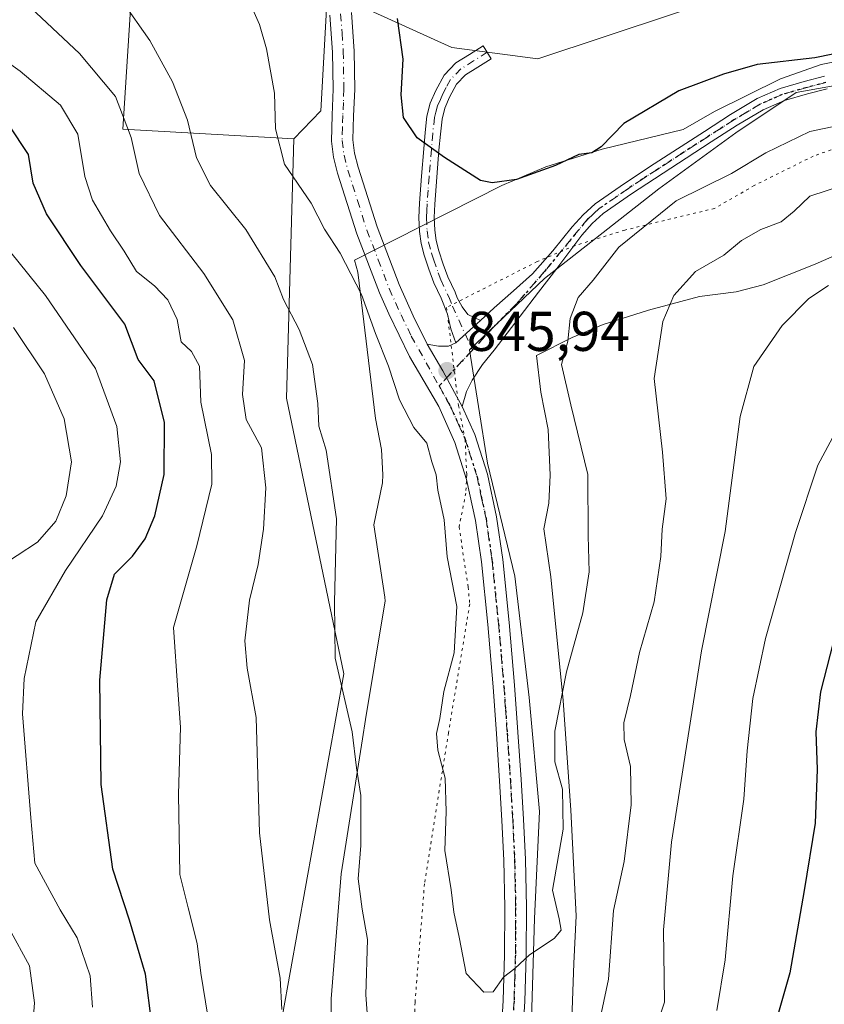
# Model space of a CAD drawing. Units: metres. Extents: x 624003 to 627449, y 4757314 to 4759690.
# Drawn here: x 626139 to 626283, y 4757517 to 4757693 of the extents above; entities that cross this region are included whole.
import ezdxf

# ---------------------------------------------------------------- set-up
doc = ezdxf.new("R2010")
doc.units = ezdxf.units.M
doc.header["$MEASUREMENT"] = 0
doc.linetypes.add('DGN Style 4', pattern=[2.6384748266838614, 1.318413404963828, -0.6592067024819142, 0.001648016756204785, -0.6592067024819142])
doc.linetypes.add('DGN Style 5', pattern=[1.1536117293433497, 0.4944050268614355, -0.6592067024819142])
for name, color, linetype, lineweight in [('Arbolado forestal CxS', 92, 'Continuous', 0), ('Camino Cxs', 7, 'Continuous', 0), ('Camino eje', 30, 'DGN Style 4', 13), ('Curva de nivel maestra', 30, 'Continuous', 30), ('Curva de nivel normal', 30, 'Continuous', 0), ('Entidad de ámbito territorial', 7, 'Continuous', 0), ('Entidad de ámbito territorial CxS', 92, 'Continuous', 0), ('Instalación sanitaria CxS', 9, 'Continuous', 0), ('Pista no pavimentada Cxs', 111, 'Continuous', 0), ('Pista no pavimentada eje', 91, 'DGN Style 4', 0), ('Pista pavimentada Cxs', 135, 'Continuous', 0), ('Pista pavimentada eje', 135, 'DGN Style 4', 0), ('Prado CxS', 92, 'Continuous', 0), ('Punto de cota en terreno', 7, 'Continuous', 0), ('Ruta', 7, 'DGN Style 5', 30), ('Rótulo de punto de cota en terreno', 7, 'Continuous', 0), ('Vía pecuaria CxS', 92, 'Continuous', 13), ('Vía pecuaria eje', 92, 'DGN Style 5', 0)]:
    doc.layers.add(name, color=color, linetype=linetype, lineweight=lineweight)
doc.styles.add('Style-Arial', font='txt')

# ---------------------------------------------------------------- blocks, each defined once
blk = doc.blocks.new('*U7')
at = {"layer": 'Arbolado forestal CxS', "color": 92, "linetype": 'Continuous', "lineweight": 0}
blk.add_polyline3d([(626183.0333000004, 4757499.394300001, 832.5749000000069), (626196.7154999999, 4757575.653899999, 839.6981999999989), (626186.4895000001, 4757624.9243, 836.8659000000043), (626187.7887000004, 4757671.331900001, 845.3178999999947), (626192.5789000001, 4757676.333900001, 846.7124999999943), (626193.7933, 4757697.7689, 847.742499999993), (626216.0362999998, 4757687.657299999, 851.0359999999928), (626231.4042999997, 4757685.6351, 852.8074000000053), (626292.1381000001, 4757705.819900001, 855.6493000000047), (626324.0186999999, 4757688.0603, 851.4615000000049), (626350.7143000001, 4757668.1567, 843.8361000000004), (626374.5834999997, 4757631.964299999, 839.6157999999997), (626408.7380999997, 4757568.101700001, 839.138300000006), (626426.9552999996, 4757529.213500001, 825.1322999999975), (626419.9404999996, 4757506.1535, 818.139599999995)], dxfattribs=at)
blk = doc.blocks.new('5PATER')
at = {"layer": 'Instalación sanitaria CxS', "linetype": 'Continuous', "lineweight": 0}
h = blk.add_hatch(color=51, dxfattribs=at)
edge = h.paths.add_edge_path()
edge.add_ellipse((0, 0), major_axis=(-0.1095731443231308, -0.1110710700762829), ratio=0.9994222409660322, start_angle=0, end_angle=360)

msp = doc.modelspace()

# ---------------------------------------------------------------- linework, layer by layer
at = {"layer": 'Arbolado forestal CxS', "color": 92, "linetype": 'Continuous', "lineweight": 0, "extrusion": (-0.2479721677864972, -0.03247641343060503, 0.9682226430805828), "elevation": -308970.7886157127, "flags": 128}
msp.add_lwpolyline([(-4636094.919538902, 1199570.087339037), (-4636073.823741179, 1199565.968818587), (-4636069.486146359, 1199560.392421867)], dxfattribs=at)
msp.add_lwpolyline([(-4636094.919538902, 1199570.087339037), (-4636073.823741179, 1199565.968818587), (-4636069.486146359, 1199560.392421867)], dxfattribs=at)
at = {"layer": 'Arbolado forestal CxS', "color": 92, "linetype": 'Continuous', "lineweight": 0}
for points in [[(626123.8992999997, 4757788.551100001, 845.0132000000013), (626150.8202999998, 4757787.181500001, 845.6735000000045), (626164.6763000004, 4757778.250299999, 845.0795999999974), (626174.5164999999, 4757745.9253, 845.3383000000031), (626193.7933, 4757697.7689, 847.742499999993), (626192.5789000001, 4757676.333900001, 846.7124999999943), (626187.7887000004, 4757671.331900001, 845.3178999999947), (626157.2105, 4757673.0385, 833.3503999999957), (626159.0040999996, 4757701.038699999, 840.8457000000053), (626150.4175000006, 4757712.8737, 839.7853999999934), (626133.2725000001, 4757711.770099999, 835.9986999999965)], [(626187.7887000004, 4757671.331900001, 845.3178999999947), (626157.2105, 4757673.0385, 833.3503999999957), (626159.0040999996, 4757701.038699999, 840.8457000000053), (626150.4175000006, 4757712.8737, 839.7853999999934), (626133.2725000001, 4757711.770099999, 835.9986999999965), (626136.6029000003, 4757685.753900001, 830.4131000000052), (626108.1656999999, 4757682.471700001, 821.9811999999947), (626087.3421, 4757669.226100001, 814.6300000000047), (626064.7319, 4757658.444700001, 805.9856000000001), (626058.9451000001, 4757669.3387, 807.0130999999965), (626061.7527000001, 4757698.383500001, 817.8557000000002), (626043.0371000003, 4757704.2435, 816.7522000000026), (626041.2248999998, 4757704.810900001, 816.672000000006), (626000.3863000004, 4757685.9099, 810.0016000000034), (626001.5837000003, 4757664.979900001, 806.9805999999954), (626012.1785000004, 4757649.387700001, 800.976800000004), (626024.9537000004, 4757623.691500001, 786.8828000000068), (626019.2440999999, 4757599.396700001, 778.1692000000039), (625992.8465, 4757580.356100001, 770.1950999999973)], [(626187.7887000004, 4757671.331900001, 845.3178999999947), (626157.2105, 4757673.0385, 833.3503999999957), (626159.0040999996, 4757701.038699999, 840.8457000000053), (626150.4175000006, 4757712.8737, 839.7853999999934), (626133.2725000001, 4757711.770099999, 835.9986999999965), (626136.6029000003, 4757685.753900001, 830.4131000000052), (626108.1656999999, 4757682.471700001, 821.9811999999947), (626087.3421, 4757669.226100001, 814.6300000000047), (626064.7319, 4757658.444700001, 805.9856000000001), (626058.9451000001, 4757669.3387, 807.0130999999965), (626061.7527000001, 4757698.383500001, 817.8557000000002), (626043.0371000003, 4757704.2435, 816.7522000000026), (626041.2248999998, 4757704.810900001, 816.672000000006), (626000.3863000004, 4757685.9099, 810.0016000000034), (626001.5837000003, 4757664.979900001, 806.9805999999954), (626012.1785000004, 4757649.387700001, 800.976800000004), (626024.9537000004, 4757623.691500001, 786.8828000000068), (626019.2440999999, 4757599.396700001, 778.1692000000039), (625992.8465, 4757580.356100001, 770.1950999999973)], [(626133.2725000001, 4757711.770099999, 835.9986999999965), (626150.4175000006, 4757712.8737, 839.7853999999934), (626159.0040999996, 4757701.038699999, 840.8457000000053), (626157.2105, 4757673.0385, 833.3503999999957), (626187.7887000004, 4757671.331900001, 845.3178999999947), (626186.4895000001, 4757624.9243, 836.8659000000043), (626196.7154999999, 4757575.653899999, 839.6981999999989), (626183.0333000004, 4757499.394300001, 832.5749000000069), (626186.2955, 4757466.108300001, 829.0341000000044), (626176.2289000005, 4757440.4027, 827.5914000000049), (626168.3822999997, 4757413.514900001, 830.6840999999987), (626157.7257000003, 4757392.9111, 832.2455000000047), (626134.1535, 4757389.815500001, 830.7066999999952)], [(626193.7933, 4757697.7689, 847.742499999993), (626216.0362999998, 4757687.657299999, 851.0359999999928), (626231.4042999997, 4757685.6351, 852.8074000000053), (626292.1381000001, 4757705.819900001, 855.6493000000047), (626324.0186999999, 4757688.0603, 851.4615000000049)], [(626187.7887000004, 4757671.331900001, 845.3178999999947), (626186.4895000001, 4757624.9243, 836.8659000000043), (626196.7154999999, 4757575.653899999, 839.6981999999989), (626183.0333000004, 4757499.394300001, 832.5749000000069), (626186.2955, 4757466.108300001, 829.0341000000044), (626176.2289000005, 4757440.4027, 827.5914000000049), (626168.3822999997, 4757413.514900001, 830.6840999999987), (626157.7257000003, 4757392.9111, 832.2455000000047)]]:
    msp.add_polyline3d(points, dxfattribs=at)
at = {"layer": 'Camino Cxs', "color": 7, "linetype": 'Continuous', "lineweight": 0, "extrusion": (-0.09975590216484871, -0.0908836554188806, 0.9908526233305232), "elevation": -494019.7160907695, "flags": 128}
msp.add_lwpolyline([(-3095177.064992385, 3633607.613623096), (-3095177.064992385, 3633601.626891733)], dxfattribs=at)
at = {"layer": 'Camino Cxs', "color": 7, "linetype": 'Continuous', "lineweight": 0}
msp.add_polyline3d([(626221.1451000003, 4757638.825099999, 848.9121000000014), (626216.7600999996, 4757634.8301, 848.1042000000016), (626215.8300999999, 4757637.340100001, 850.3564000000043), (626215.2301000003, 4757639.950099999, 851.4275000000052), (626214.1201, 4757642.800100001, 852.0506000000023), (626212.8000999996, 4757645.5801, 852.4576999999991), (626211.8901000004, 4757648.020099999, 852.7333000000071), (626211.0701000001, 4757650.5101, 853.8549000000058), (626210.5301000001, 4757652.600099999, 854.9829000000027), (626210.2401000002, 4757654.7301, 855.3877999999969), (626210.1501000002, 4757657.2601, 855.9744999999967), (626210.2401000002, 4757659.790100001, 855.2048000000068), (626210.6101000002, 4757664.6501, 854.5252000000038), (626211.0100999996, 4757669.520099999, 855.4692000000069), (626211.2701000003, 4757672.4301, 855.7727000000014), (626211.5800999999, 4757675.340100001, 854.7553000000044), (626212.1801000005, 4757677.6801, 853.5929999999935), (626213.1801000005, 4757679.950099999, 852.8479999999981), (626214.6700999998, 4757682.710100001, 851.9438999999984), (626216.7701000003, 4757684.880100001, 852.1429000000062), (626219.2001, 4757686.4101, 852.2621000000073), (626221.6300999997, 4757687.950099999, 851.9159000000074), (626223.0900999998, 4757685.640100001, 854.0151000000042), (626220.6601, 4757684.100099999, 854.4045000000042), (626218.5000999998, 4757682.7401, 853.8181999999942), (626216.8901000004, 4757681.0801, 854.5069999999978), (626215.6401000004, 4757678.7401, 855.9443999999932), (626214.7701000003, 4757676.790100001, 856.2468999999984), (626214.2801000001, 4757674.860099999, 856.1478999999963), (626213.9901000002, 4757672.1601, 856.3831000000064), (626213.7301000003, 4757669.280099999, 855.4863000000041), (626213.3300999999, 4757664.440099999, 853.0926000000036), (626212.9700999996, 4757659.640100001, 853.6267999999982), (626212.8800999997, 4757657.2601, 854.9781999999979), (626212.9600999998, 4757654.970100001, 855.3053999999975), (626213.2200999996, 4757653.130100001, 855.6882999999945), (626213.6901000004, 4757651.280099999, 855.4303999999975), (626214.4700999996, 4757648.920100001, 854.7103999999963), (626215.3201000001, 4757646.640100001, 854.1229000000021), (626216.6300999997, 4757643.880100001, 853.251000000004), (626217.0100999996, 4757642.890100001, 852.7682999999961), (626217.8601000002, 4757641.290100001, 851.8874000000069), (626218.8800999997, 4757639.880100001, 850.6959999999963)], close=True, dxfattribs=at)
msp.add_polyline3d([(626216.7600999996, 4757634.8301, 848.1042000000016), (626215.8300999999, 4757637.340100001, 850.3564000000043), (626215.2301000003, 4757639.950099999, 851.4275000000052), (626214.1201, 4757642.800100001, 852.0506000000023), (626212.8000999996, 4757645.5801, 852.4576999999991), (626211.8901000004, 4757648.020099999, 852.7333000000071), (626211.0701000001, 4757650.5101, 853.8549000000058), (626210.5301000001, 4757652.600099999, 854.9829000000027), (626210.2401000002, 4757654.7301, 855.3877999999969), (626210.1501000002, 4757657.2601, 855.9744999999967), (626210.2401000002, 4757659.790100001, 855.2048000000068), (626210.6101000002, 4757664.6501, 854.5252000000038), (626211.0100999996, 4757669.520099999, 855.4692000000069), (626211.2701000003, 4757672.4301, 855.7727000000014), (626211.5800999999, 4757675.340100001, 854.7553000000044), (626212.1801000005, 4757677.6801, 853.5929999999935), (626213.1801000005, 4757679.950099999, 852.8479999999981), (626214.6700999998, 4757682.710100001, 851.9438999999984), (626216.7701000003, 4757684.880100001, 852.1429000000062), (626219.2001, 4757686.4101, 852.2621000000073), (626221.6300999997, 4757687.950099999, 851.9159000000074), (626223.0900999998, 4757685.640100001, 854.0151000000042), (626220.6601, 4757684.100099999, 854.4045000000042), (626218.5000999998, 4757682.7401, 853.8181999999942), (626216.8901000004, 4757681.0801, 854.5069999999978), (626215.6401000004, 4757678.7401, 855.9443999999932), (626214.7701000003, 4757676.790100001, 856.2468999999984), (626214.2801000001, 4757674.860099999, 856.1478999999963), (626213.9901000002, 4757672.1601, 856.3831000000064), (626213.7301000003, 4757669.280099999, 855.4863000000041), (626213.3300999999, 4757664.440099999, 853.0926000000036), (626212.9700999996, 4757659.640100001, 853.6267999999982), (626212.8800999997, 4757657.2601, 854.9781999999979), (626212.9600999998, 4757654.970100001, 855.3053999999975), (626213.2200999996, 4757653.130100001, 855.6882999999945), (626213.6901000004, 4757651.280099999, 855.4303999999975), (626214.4700999996, 4757648.920100001, 854.7103999999963), (626215.3201000001, 4757646.640100001, 854.1229000000021), (626216.6300999997, 4757643.880100001, 853.251000000004), (626217.0100999996, 4757642.890100001, 852.7682999999961), (626217.8601000002, 4757641.290100001, 851.8874000000069), (626218.8800999997, 4757639.880100001, 850.6959999999963), (626221.1451000003, 4757638.825099999, 848.9121000000014)], dxfattribs=at)
at = {"layer": 'Camino eje', "color": 30, "linetype": 'DGN Style 4', "lineweight": 13}
msp.add_polyline3d([(626222.3601000002, 4757686.795100001, 852.7179000000034), (626219.9301000005, 4757685.255100001, 853.2216999999946), (626217.6350999996, 4757683.8101, 852.7841999999946), (626215.7801000001, 4757681.895099999, 853.0240000000049), (626215.0351, 4757680.515100001, 853.8329999999987), (626214.4101, 4757679.345100001, 854.2856999999932), (626213.9751000004, 4757678.370100001, 854.5853999999963), (626213.4751000004, 4757677.235099999, 854.6950000000071), (626213.1750999996, 4757676.065099999, 854.7271999999939), (626212.9301000005, 4757675.100099999, 854.7997000000032), (626212.6300999997, 4757672.295100001, 855.4122999999963), (626212.3701, 4757669.4001, 854.762600000002), (626211.9700999996, 4757664.545100001, 853.1726999999955), (626211.7901, 4757662.145099999, 852.5911000000051), (626211.6051000003, 4757659.715100001, 854.0819000000047), (626211.5601000005, 4757658.5251, 854.7363999999944), (626211.5151000004, 4757657.2601, 855.2851999999986), (626211.6001000004, 4757654.850099999, 855.2051999999967), (626211.8750999998, 4757652.8651, 855.2122999999993), (626212.3800999997, 4757650.895099999, 854.4765000000043), (626212.7901, 4757649.6501, 854.0476000000054), (626213.6051000003, 4757647.3301, 853.3969000000071), (626214.0601000005, 4757646.110099999, 853.2339000000065), (626215.4700999996, 4757643.092499999, 852.5007000000041), (626216.1201, 4757641.420100001, 851.9226999999955), (626219.6936999997, 4757633.558300001, 846.716499999995)], dxfattribs=at)
at = {"layer": 'Curva de nivel maestra', "color": 30, "linetype": 'Continuous', "lineweight": 30, "flags": 128}
for points, elevation in [([(626290.5999999996, 4757687.7601), (626280.9400000004, 4757685.8201), (626270.5999999996, 4757684.590100001), (626264.5999999996, 4757682.890100001), (626256.5999999996, 4757679.9001), (626246.7999999998, 4757674.0601), (626242.7300000006, 4757669.870100001), (626241.0800000001, 4757668.8201), (626238.7199999997, 4757668.5001), (626234.5499999998, 4757666.5601), (626227.5999999996, 4757664.040100001), (626223.2400000002, 4757663.420100001), (626221.1299999999, 4757663.870100001), (626214.7300000006, 4757667.950099999), (626209.8200000003, 4757671.4801), (626207.3799999999, 4757675.1501), (626206.9400000004, 4757679.1801), (626207.2999999998, 4757685.5601), (626206.29, 4757692.8301)], 850), ([(626162.3600000005, 4757513.040100001), (626161.2699999996, 4757521.940099999), (626158.3799999999, 4757531.610099999), (626155.3899999997, 4757540.7401), (626153.3399999999, 4757555.9001), (626153.0800000001, 4757574.5601), (626154.3200000003, 4757588.9001), (626155.6900000004, 4757593.5001), (626158.9100000003, 4757596.710100001), (626161.2000000002, 4757599.8301), (626162.9400000004, 4757603.920100001), (626164.5899999999, 4757611.290100001), (626164.6299999999, 4757620.590100001), (626162.7800000003, 4757628.0701), (626159.9500000002, 4757631.870100001), (626157.5499999998, 4757638.200099999), (626149.7100000001, 4757648.6801), (626143.5300000003, 4757657.880100001), (626141.1900000004, 4757663.390100001), (626140.3300000001, 4757668.5001), (626136.79, 4757673.800100001)], 825), ([(626284.7800000003, 4757583.620100001), (626281.9400000004, 4757572.460100001), (626281.0899999999, 4757565.290100001), (626281.3600000005, 4757558.5801), (626280.9800000006, 4757548.970100001), (626279.0499999998, 4757536.920100001), (626276.4699999997, 4757522.2301), (626271.8499999996, 4757506.090100001)], 825)]:
    msp.add_lwpolyline(points, dxfattribs=dict(at, elevation=elevation))
at = {"layer": 'Curva de nivel normal', "color": 30, "linetype": 'Continuous', "lineweight": 0, "flags": 128}
for points, elevation in [([(626136.8399999999, 4757698.470000001), (626149.4600000001, 4757686.59), (626155.8799999999, 4757678.91), (626158.7000000002, 4757671.560000001), (626160.1399999997, 4757665.100000001), (626163.7300000006, 4757657.600000001), (626171.6799999997, 4757647.26), (626176.8700000001, 4757638.980000001), (626178.9699999997, 4757631.710000001), (626178.5800000001, 4757625.609999999), (626179.2599999999, 4757621.119999999), (626182, 4757616.060000001), (626182.7999999998, 4757608.9), (626182.3799999999, 4757601.51), (626181.4199999999, 4757595.230000001), (626179.8399999999, 4757588.82), (626179.0099999999, 4757581.57), (626179.4400000004, 4757576.689999999), (626181.0599999997, 4757567.859999999), (626181.6600000003, 4757547.230000001), (626183.4199999999, 4757531.66), (626185.3499999996, 4757521.24), (626185.6100000005, 4757515.67)], 835), ([(626286.5899999999, 4757673.980000001), (626280.0199999996, 4757672.619999999), (626272.1600000003, 4757668.82), (626266.0499999998, 4757665.130000001), (626256.1399999997, 4757660.230000001), (626245.8799999999, 4757651.939999999), (626241.3200000003, 4757646.050000001), (626238.6299999999, 4757642.939999999), (626237.1600000003, 4757639.210000001), (626236.7599999999, 4757635.119999999), (626235.6500000004, 4757630.939999999), (626237.3200000003, 4757623.779999999), (626240.3700000001, 4757611.32), (626240.4000000004, 4757600.359999999), (626240.5899999999, 4757593.91), (626239.4699999997, 4757586.59), (626236.5099999999, 4757576.01), (626234.4500000002, 4757565.41), (626234.4500000002, 4757559.939999999), (626235.8200000003, 4757555.039999999), (626235.9400000004, 4757547.9), (626234.0499999998, 4757536.960000001), (626235.2100000001, 4757531.880000001), (626235.5899999999, 4757529.82), (626234.3399999999, 4757528.34), (626229.9400000004, 4757525.41), (626227.2699999996, 4757523), (626225.2699999996, 4757521.42), (626223.4400000004, 4757518.800000001), (626221.7400000002, 4757518.74), (626218.5800000001, 4757522.07), (626217.3600000005, 4757528.560000001), (626216.4000000004, 4757533.060000001), (626215.9000000004, 4757537.039999999), (626214.75, 4757544.060000001), (626214.9900000002, 4757551.039999999), (626214.8200000003, 4757557.02), (626213.54, 4757562.039999999), (626213.2599999999, 4757564.980000001), (626213.9000000004, 4757567.680000001), (626214.5999999996, 4757572.51), (626216.4699999997, 4757579.42), (626216.9000000004, 4757587.710000001), (626215.2100000001, 4757596.600000001), (626214.6600000003, 4757603.220000001), (626213.5199999996, 4757608.5), (626213.2000000002, 4757611.220000001), (626212.4500000002, 4757613.560000001), (626211.54, 4757616.890000001), (626209.2100000001, 4757619.730000001), (626206.6799999997, 4757624.640000001), (626204.7300000006, 4757630.689999999), (626202.3700000001, 4757636.49), (626199.8700000001, 4757643.480000001), (626196.0599999997, 4757650.850000001), (626193.29, 4757655.16), (626190.9000000004, 4757659.84), (626186.0999999996, 4757666.810000001), (626184.4800000006, 4757673.119999999), (626184.3200000003, 4757679.449999999), (626182.9000000004, 4757687.4), (626181.6200000001, 4757691.74), (626179.0300000003, 4757697.699999999)], 845), ([(626201.3899999997, 4757508.49), (626200.6500000004, 4757518.279999999), (626200.9600000001, 4757528.140000001), (626200, 4757533.58), (626199.2800000003, 4757539), (626199.7800000003, 4757545), (626199.7599999999, 4757553.9), (626198.9699999997, 4757558.83), (626198.2100000001, 4757565.27), (626195.1399999997, 4757578.460000001), (626195.04, 4757588.5), (626195.4000000004, 4757603.359999999), (626193.5700000003, 4757615.65), (626192.2400000002, 4757619.92), (626192.0800000001, 4757624), (626191.1299999999, 4757630.970000001), (626188.7300000006, 4757637.25), (626185.9500000002, 4757642.58), (626184.3799999999, 4757646.66), (626179.1699999999, 4757655.130000001), (626172.9000000004, 4757663), (626170.4000000004, 4757667.939999999), (626168.7400000002, 4757674.67), (626166.0599999997, 4757681.51), (626162.0099999999, 4757688.9), (626157.0999999996, 4757695.930000001)], 840), ([(626172.4000000004, 4757514.430000001), (626171.1600000003, 4757522.119999999), (626170.5199999996, 4757527.480000001), (626168.8700000001, 4757533.850000001), (626167.4000000004, 4757539.779999999), (626167.1500000004, 4757554.130000001), (626167.5199999996, 4757566.15), (626167.0300000003, 4757572.74), (626166.2400000002, 4757583.92), (626170.4100000003, 4757598.560000001), (626173.1399999997, 4757609.560000001), (626173.0599999997, 4757614.9), (626171.1299999999, 4757624.24), (626170.8899999997, 4757630.65), (626169.4600000001, 4757633.27), (626167.6399999997, 4757635.02), (626166.9000000004, 4757638.99), (626165.2400000002, 4757642.52), (626162.8499999996, 4757645.050000001), (626159.6299999999, 4757647.58), (626157.4600000001, 4757651.230000001), (626154.9800000006, 4757654.859999999), (626151.79, 4757660.369999999), (626150.4000000004, 4757664.560000001), (626149.1399999997, 4757672.17), (626146.0700000003, 4757677.34), (626138.8399999999, 4757683.41), (626129.79, 4757689.83)], 830), ([(626286.2100000001, 4757663.100000001), (626280.0199999996, 4757661.09), (626277.2100000001, 4757658.359999999), (626274.9199999999, 4757656.460000001), (626271.2699999996, 4757655.08), (626267.8200000003, 4757653.109999999), (626264.6600000003, 4757650.539999999), (626259.5999999996, 4757647.58), (626255.7199999997, 4757643.310000001), (626253.7300000006, 4757638.65), (626252.1799999997, 4757628.470000001), (626253.6799999997, 4757615.310000001), (626254.3600000005, 4757606.980000001), (626253.6100000005, 4757601.52), (626253.3799999999, 4757596.66), (626252.2199999997, 4757588.529999999), (626249.5800000001, 4757579.460000001), (626248, 4757571.77), (626246.7800000003, 4757566.930000001), (626246.8200000003, 4757563.939999999), (626247.9800000006, 4757559.109999999), (626248.1100000005, 4757552.230000001), (626246.8300000001, 4757542.100000001), (626244.9199999999, 4757533.359999999), (626244.0199999996, 4757521.09), (626241.3499999996, 4757508.42)], 840), ([(626137.2000000002, 4757651), (626143.4000000004, 4757643.300000001), (626152.2999999998, 4757630.230000001), (626156.1399999997, 4757619.9), (626156.7699999996, 4757613.560000001), (626156.0099999999, 4757609.230000001), (626153.5800000001, 4757603.9), (626146.9800000006, 4757594.16), (626141.6399999997, 4757584.949999999), (626139.5899999999, 4757574.810000001), (626139.29, 4757568.5), (626140.7800000003, 4757549.930000001), (626141.4900000002, 4757541.84), (626143.3499999996, 4757538.310000001), (626146.0199999996, 4757533.470000001), (626149.0099999999, 4757528.449999999), (626151.3399999999, 4757521.66), (626151.7699999996, 4757516.060000001)], 820), ([(626251.5300000003, 4757509.560000001), (626254.0300000003, 4757516.939999999), (626253.8899999997, 4757529.9), (626255.3200000003, 4757545.539999999), (626260.6699999999, 4757579.800000001), (626264.9199999999, 4757601.119999999), (626267.5899999999, 4757621.67), (626270.0199999996, 4757630.630000001), (626275.0899999999, 4757637.949999999), (626279.8700000001, 4757642.77), (626283.3700000001, 4757645.119999999)], 835), ([(626137.6600000003, 4757637.560000001), (626143.1799999997, 4757629.310000001), (626146.7000000002, 4757621.230000001), (626148.0199999996, 4757613.560000001), (626147.0700000003, 4757607.480000001), (626145.25, 4757602.960000001), (626141.9400000004, 4757599.199999999), (626134.5999999996, 4757594.430000001)], 815), ([(626284.5800000001, 4757618.76), (626281.4800000006, 4757612.980000001), (626277.4600000001, 4757600.92), (626272.1399999997, 4757581.99), (626269.8600000005, 4757571.27), (626268.8099999997, 4757561.890000001), (626268.2100000001, 4757553.279999999), (626266.25, 4757539.550000001), (626264.8799999999, 4757524.51), (626263.4000000004, 4757515.470000001)], 830), ([(626136.8499999996, 4757530.140000001), (626140.5199999996, 4757523.480000001), (626141.3899999997, 4757516.84), (626140.7400000002, 4757508.310000001), (626141.1900000004, 4757503.230000001), (626141.9000000004, 4757497.9), (626144.5800000001, 4757488.5), (626146.5800000001, 4757482.300000001), (626146.9699999997, 4757475.83), (626146.0999999996, 4757470.890000001), (626143.4600000001, 4757465.01), (626141.2599999999, 4757458.75), (626138.5999999996, 4757455.050000001)], 815)]:
    msp.add_lwpolyline(points, dxfattribs=dict(at, elevation=elevation))
at = {"layer": 'Entidad de ámbito territorial', "color": 7, "linetype": 'Continuous', "lineweight": 0, "flags": 128}
msp.add_lwpolyline([(626230.1100000005, 4757507.978999998), (626230.8140000018, 4757531.924000002), (626231.6840000014, 4757551.039000002), (626229.8390000011, 4757571.460999998), (626227.317, 4757593.131), (626222.4300000003, 4757613.320000002), (626219.1940000011, 4757633.566000001), (626232.6090000005, 4757646.372000001), (626253.0319999997, 4757662.346000004), (626266.7960000013, 4757672.365000002), (626277.6050000018, 4757679.607999999), (626291.8800000018, 4757682.137000003), (626306.3470000017, 4757682.764000001), (626320.3770000017, 4757681.341000001), (626334.4810000008, 4757677.755000001), (626346.899000002, 4757671.441000002), (626360.6340000011, 4757660.082000001), (626376.5310000014, 4757648.672)], dxfattribs=at)
msp.add_lwpolyline([(626230.1100000005, 4757507.978999998), (626230.8140000018, 4757531.924000002), (626231.6840000014, 4757551.039000002), (626229.8390000011, 4757571.460999998), (626227.317, 4757593.131), (626222.4300000003, 4757613.320000002), (626219.1940000011, 4757633.566000001), (626232.6090000005, 4757646.372000001), (626253.0319999997, 4757662.346000004), (626266.7960000013, 4757672.365000002), (626277.6050000018, 4757679.607999999), (626291.8800000018, 4757682.137000003), (626306.3470000017, 4757682.764000001), (626320.3770000017, 4757681.341000001), (626334.4810000008, 4757677.755000001), (626346.899000002, 4757671.441000002), (626360.6340000011, 4757660.082000001), (626376.5310000014, 4757648.672)], dxfattribs=at)
at = {"layer": 'Entidad de ámbito territorial CxS', "color": 92, "linetype": 'Continuous', "lineweight": 0, "flags": 128}
for points in [[(626230.1099999998, 4757507.978999999), (626230.8140000012, 4757531.924000002), (626231.6840000007, 4757551.039000001), (626229.8390000005, 4757571.460999998), (626227.3169999995, 4757593.130999999), (626222.4299999997, 4757613.32), (626219.1940000005, 4757633.566000001), (626232.6089999999, 4757646.372), (626253.0319999991, 4757662.346000002), (626266.7960000007, 4757672.365000002), (626277.6050000013, 4757679.607999999), (626291.879999999, 4757682.137000001)], [(626291.879999999, 4757682.137000001), (626277.6050000013, 4757679.607999999), (626266.7960000007, 4757672.365000002), (626253.0319999991, 4757662.346000002), (626232.6089999999, 4757646.372), (626219.1940000005, 4757633.566000001), (626222.4299999997, 4757613.32), (626227.3169999995, 4757593.130999999), (626229.8390000005, 4757571.460999998), (626231.6840000007, 4757551.039000001), (626230.8140000012, 4757531.924000002), (626230.1099999998, 4757507.978999999)]]:
    msp.add_lwpolyline(points, dxfattribs=at)
at = {"layer": 'Pista no pavimentada Cxs', "color": 111, "linetype": 'Continuous', "lineweight": 0, "extrusion": (-0.09975590216484871, -0.0908836554188806, 0.9908526233305232), "elevation": -494019.7160907695, "flags": 128}
msp.add_lwpolyline([(-3095177.064992385, 3633607.613623096), (-3095177.064992385, 3633601.626891733)], dxfattribs=at)
at = {"layer": 'Pista no pavimentada Cxs', "color": 111, "linetype": 'Continuous', "lineweight": 0}
for points in [[(626283.1101000002, 4757680.280099999, 850.6251000000049), (626279.6401000004, 4757679.370100001, 851.371499999994), (626275.4901000002, 4757678.170100001, 851.0252000000038), (626271.6901000004, 4757676.520099999, 850.8166999999958), (626267.0701000001, 4757673.7301, 851.4017000000023), (626262.4101, 4757670.7501, 850.2979999999952), (626257.9301000005, 4757667.850099999, 851.1738000000041), (626248.1601, 4757661.470100001, 851.4983999999969), (626243.0701000001, 4757657.950099999, 853.6603000000032), (626241.1201, 4757656.170100001, 853.2302000000054), (626239.2901, 4757654.100099999, 851.6622999999963), (626234.8101000005, 4757648.140100001, 851.1156000000047), (626231.5301000001, 4757643.880100001, 851.0810999999958), (626228.2200999996, 4757639.630100001, 848.1223999999929), (626225.9101, 4757636.590100001, 846.7412999999942), (626223.6101000002, 4757633.550100001, 846.4462000000058), (626221.5000999998, 4757630.940099999, 846.3179999999993), (626219.6401000004, 4757628.170100001, 846.3114999999962), (626218.6300999997, 4757626.130100001, 846.2256999999954), (626217.8901000004, 4757623.4801, 846.148199999996), (626216.5223000003, 4757625.984300001, 846.1824999999953), (626214.4263000004, 4757629.8541, 846.2223999999987), (626211.6300999997, 4757634.630100001, 848.4081000000006), (626213.6300999997, 4757634.2401, 848.1659999999974), (626215.4200999998, 4757634.2501, 847.8828999999969), (626216.7600999996, 4757634.8301, 848.1042000000016), (626221.1451000003, 4757638.825099999, 848.9121000000014), (626223.6101000002, 4757641.100099999, 850.2602000000044), (626227.0500999996, 4757644.120100001, 851.3074000000053), (626230.4600999998, 4757647.1801, 852.2998999999982), (626234.0900999998, 4757651.290100001, 852.5041999999958), (626237.5701000001, 4757655.5601, 853.1463999999978), (626239.5100999996, 4757657.7501, 854.8218000000053), (626241.6601, 4757659.720100001, 855.1132000000072), (626246.9001000002, 4757663.340100001, 852.5414000000019), (626252.2200999996, 4757666.8301, 854.5405000000028), (626261.1801000005, 4757672.6501, 849.3690999999964), (626265.8800999997, 4757675.6501, 850.2550999999949), (626270.6501000002, 4757678.540100001, 850.1325000000071), (626274.7301000003, 4757680.300100001, 851.5292000000045), (626279.0401, 4757681.550100001, 852.2608999999939), (626282.6601, 4757682.5001, 850.6169999999984)], [(626221.1451000003, 4757638.825099999, 848.9121000000014), (626223.6101000002, 4757641.100099999, 850.2602000000044), (626227.0500999996, 4757644.120100001, 851.3074000000053), (626230.4600999998, 4757647.1801, 852.2998999999982), (626234.0900999998, 4757651.290100001, 852.5041999999958), (626237.5701000001, 4757655.5601, 853.1463999999978), (626239.5100999996, 4757657.7501, 854.8218000000053), (626241.6601, 4757659.720100001, 855.1132000000072), (626246.9001000002, 4757663.340100001, 852.5414000000019), (626252.2200999996, 4757666.8301, 854.5405000000028), (626261.1801000005, 4757672.6501, 849.3690999999964), (626265.8800999997, 4757675.6501, 850.2550999999949), (626270.6501000002, 4757678.540100001, 850.1325000000071), (626274.7301000003, 4757680.300100001, 851.5292000000045), (626279.0401, 4757681.550100001, 852.2608999999939), (626282.6601, 4757682.5001, 850.6169999999984)], [(626283.1101000002, 4757680.280099999, 850.6251000000049), (626279.6401000004, 4757679.370100001, 851.371499999994), (626275.4901000002, 4757678.170100001, 851.0252000000038), (626271.6901000004, 4757676.520099999, 850.8166999999958), (626267.0701000001, 4757673.7301, 851.4017000000023), (626262.4101, 4757670.7501, 850.2979999999952), (626257.9301000005, 4757667.850099999, 851.1738000000041), (626248.1601, 4757661.470100001, 851.4983999999969), (626243.0701000001, 4757657.950099999, 853.6603000000032), (626241.1201, 4757656.170100001, 853.2302000000054), (626239.2901, 4757654.100099999, 851.6622999999963), (626234.8101000005, 4757648.140100001, 851.1156000000047), (626231.5301000001, 4757643.880100001, 851.0810999999958), (626228.2200999996, 4757639.630100001, 848.1223999999929), (626225.9101, 4757636.590100001, 846.7412999999942), (626223.6101000002, 4757633.550100001, 846.4462000000058), (626221.5000999998, 4757630.940099999, 846.3179999999993), (626219.6401000004, 4757628.170100001, 846.3114999999962), (626218.6300999997, 4757626.130100001, 846.2256999999954), (626217.8901000004, 4757623.4801, 846.148199999996)], [(626211.6300999997, 4757634.630100001, 848.4081000000006), (626213.6300999997, 4757634.2401, 848.1659999999974), (626215.4200999998, 4757634.2501, 847.8828999999969), (626216.7600999996, 4757634.8301, 848.1042000000016)], [(626217.8901000004, 4757623.4801, 846.148199999996), (626216.5223000003, 4757625.984300001, 846.1824999999953), (626214.4263000004, 4757629.8541, 846.2223999999987), (626211.6300999997, 4757634.630100001, 848.4081000000006)]]:
    msp.add_polyline3d(points, dxfattribs=at)
at = {"layer": 'Pista no pavimentada eje', "color": 91, "linetype": 'DGN Style 4', "lineweight": 0, "extrusion": (-0.038861967858808, -0.04205753510082584, 0.9983591093366073), "elevation": -223585.1428533906, "flags": 128}
msp.add_lwpolyline([(-2768853.112448542, 3912887.811111906), (-2768853.112448542, 3912879.037608651)], dxfattribs=at)
at = {"layer": 'Pista no pavimentada eje', "color": 91, "linetype": 'DGN Style 4', "lineweight": 0}
msp.add_polyline3d([(626282.8850999996, 4757681.390100001, 850.6022999999988), (626279.3400999998, 4757680.460100001, 851.7940999999993), (626275.1101000002, 4757679.235099999, 851.2872000000062), (626273.2100999998, 4757678.4101, 850.4045000000042), (626271.1700999998, 4757677.530099999, 849.8570999999939), (626268.7851, 4757676.085100001, 850.649900000004), (626266.4751000004, 4757674.690099999, 850.7403999999952), (626264.1250999998, 4757673.190099999, 849.8708999999944), (626261.7950999998, 4757671.700099999, 849.6630000000005), (626259.5551000005, 4757670.2501, 850.911699999997), (626257.3151000004, 4757668.795100001, 851.1904000000068), (626255.0800999999, 4757667.335100001, 852.9597999999969), (626252.8400999998, 4757665.880100001, 853.6457999999985), (626250.1901000004, 4757664.1501, 852.5241999999998), (626247.5301000001, 4757662.405099999, 851.3203000000068), (626242.3651000002, 4757658.835100001, 854.3687999999967), (626241.2901, 4757657.850099999, 854.2198999999965), (626240.3151000004, 4757656.960100001, 853.9759000000049), (626237.3101000005, 4757653.340100001, 850.7180999999982), (626232.6350999996, 4757647.6601, 850.735799999995), (626227.6350999996, 4757641.8751, 848.8874000000069), (626223.5274999999, 4757637.7075, 847.0084000000062), (626219.6936999997, 4757633.558300001, 846.716499999995)], dxfattribs=at)
at = {"layer": 'Pista pavimentada Cxs', "color": 135, "linetype": 'Continuous', "lineweight": 0}
for points in [[(626224.7001, 4757509.0701, 845.4873999999982), (626225.2200999996, 4757517.2501, 845.1999000000069), (626225.4700999996, 4757525.450099999, 846.8255000000064), (626225.5100999996, 4757533.9001, 847.849199999997), (626225.3400999998, 4757542.350099999, 849.8393000000069), (626224.9901000002, 4757549.450099999, 846.751099999994), (626224.5701000001, 4757556.5601, 848.1211999999941), (626224.0100999996, 4757564.940099999, 849.4762000000047), (626223.4200999998, 4757573.3201, 849.9496999999974), (626222.4501, 4757584.5001, 850.6092000000064), (626221.3101000005, 4757595.6601, 848.9867999999988), (626220.2500999998, 4757603.050100001, 851.3246000000073), (626218.6801000005, 4757610.380100001, 848.6796999999933), (626216.5701000001, 4757617.050100001, 848.9254999999977), (626213.6901000004, 4757623.440099999, 847.9296999999933), (626211.0601000005, 4757627.920100001, 846.7231999999932), (626208.4401000004, 4757632.4001, 846.2091999999976), (626204.7701000003, 4757640.0001, 849.795299999998), (626203.0701000001, 4757643.790100001, 848.8010999999971), (626199.0201000003, 4757654.340100001, 848.7544999999956), (626195.5800999999, 4757665.1601, 849.2651000000042), (626194.8601000002, 4757668.030099999, 850.0926000000036), (626194.4901000002, 4757670.920100001, 851.3203000000068), (626194.6201, 4757675.5601, 852.4159999999974), (626194.8101000005, 4757680.200099999, 851.6839000000037), (626194.6901000004, 4757686.8301, 850.3154000000068), (626194.2401000002, 4757693.450099999, 852.5826999999991)], [(626224.7001, 4757509.0701, 845.4873999999982), (626225.2200999996, 4757517.2501, 845.1999000000069), (626225.4700999996, 4757525.450099999, 846.8255000000064), (626225.5100999996, 4757533.9001, 847.849199999997), (626225.3400999998, 4757542.350099999, 849.8393000000069), (626224.9901000002, 4757549.450099999, 846.751099999994), (626224.5701000001, 4757556.5601, 848.1211999999941), (626224.0100999996, 4757564.940099999, 849.4762000000047), (626223.4200999998, 4757573.3201, 849.9496999999974), (626222.4501, 4757584.5001, 850.6092000000064), (626221.3101000005, 4757595.6601, 848.9867999999988), (626220.2500999998, 4757603.050100001, 851.3246000000073), (626218.6801000005, 4757610.380100001, 848.6796999999933), (626216.5701000001, 4757617.050100001, 848.9254999999977), (626213.6901000004, 4757623.440099999, 847.9296999999933), (626211.0601000005, 4757627.920100001, 846.7231999999932), (626208.4401000004, 4757632.4001, 846.2091999999976), (626204.7701000003, 4757640.0001, 849.795299999998), (626203.0701000001, 4757643.790100001, 848.8010999999971), (626199.0201000003, 4757654.340100001, 848.7544999999956), (626195.5800999999, 4757665.1601, 849.2651000000042), (626194.8601000002, 4757668.030099999, 850.0926000000036), (626194.4901000002, 4757670.920100001, 851.3203000000068), (626194.6201, 4757675.5601, 852.4159999999974), (626194.8101000005, 4757680.200099999, 851.6839000000037), (626194.6901000004, 4757686.8301, 850.3154000000068), (626194.2401000002, 4757693.450099999, 852.5826999999991)], [(626198.0601000005, 4757693.890100001, 849.7195999999967), (626198.5401, 4757686.9901, 849.0656000000017), (626198.6601, 4757680.1601, 851.6441000000051), (626198.4600999998, 4757675.4301, 851.4303999999975), (626198.3501000004, 4757671.110099999, 849.9700000000012), (626198.6501000002, 4757668.7401, 850.3494000000064), (626199.2801000001, 4757666.220100001, 851.0684000000037), (626202.6601, 4757655.610099999, 850.0222999999969), (626206.6201, 4757645.270099999, 848.7661999999982), (626209.1300999997, 4757639.6801, 848.8993000000047), (626211.6300999997, 4757634.630100001, 848.4081000000006), (626214.4263000004, 4757629.8541, 846.2223999999987), (626216.5223000003, 4757625.984300001, 846.1824999999953), (626217.8901000004, 4757623.4801, 846.148199999996), (626220.1700999998, 4757618.4301, 848.050000000003), (626222.4101, 4757611.360099999, 847.5335999999952), (626224.0401, 4757603.7301, 849.9087000000001), (626225.1300999997, 4757596.130100001, 847.4198999999935), (626226.2801000001, 4757584.860099999, 849.369200000001), (626227.2500999998, 4757573.630100001, 846.7776000000014), (626227.8501000004, 4757565.210100001, 846.2860999999976), (626228.4101, 4757556.800100001, 846.4091000000045), (626228.8300999999, 4757549.6601, 846.5233000000007), (626229.1801000005, 4757542.4801, 849.2975000000006), (626229.3601000002, 4757533.9301, 848.0380000000005), (626229.3101000005, 4757525.380100001, 847.6766999999963), (626229.0701000001, 4757517.0701, 846.2149000000064), (626228.5301000001, 4757508.720100001, 845.1377000000066)], [(626198.0601000005, 4757693.890100001, 849.7195999999967), (626198.5401, 4757686.9901, 849.0656000000017), (626198.6601, 4757680.1601, 851.6441000000051), (626198.4600999998, 4757675.4301, 851.4303999999975), (626198.3501000004, 4757671.110099999, 849.9700000000012), (626198.6501000002, 4757668.7401, 850.3494000000064), (626199.2801000001, 4757666.220100001, 851.0684000000037), (626202.6601, 4757655.610099999, 850.0222999999969), (626206.6201, 4757645.270099999, 848.7661999999982), (626209.1300999997, 4757639.6801, 848.8993000000047), (626211.6300999997, 4757634.630100001, 848.4081000000006)], [(626217.8901000004, 4757623.4801, 846.148199999996), (626216.5223000003, 4757625.984300001, 846.1824999999953), (626214.4263000004, 4757629.8541, 846.2223999999987), (626211.6300999997, 4757634.630100001, 848.4081000000006)], [(626217.8901000004, 4757623.4801, 846.148199999996), (626220.1700999998, 4757618.4301, 848.050000000003), (626222.4101, 4757611.360099999, 847.5335999999952), (626224.0401, 4757603.7301, 849.9087000000001), (626225.1300999997, 4757596.130100001, 847.4198999999935), (626226.2801000001, 4757584.860099999, 849.369200000001), (626227.2500999998, 4757573.630100001, 846.7776000000014), (626227.8501000004, 4757565.210100001, 846.2860999999976), (626228.4101, 4757556.800100001, 846.4091000000045), (626228.8300999999, 4757549.6601, 846.5233000000007), (626229.1801000005, 4757542.4801, 849.2975000000006), (626229.3601000002, 4757533.9301, 848.0380000000005), (626229.3101000005, 4757525.380100001, 847.6766999999963), (626229.0701000001, 4757517.0701, 846.2149000000064), (626228.5301000001, 4757508.720100001, 845.1377000000066)]]:
    msp.add_polyline3d(points, dxfattribs=at)
at = {"layer": 'Pista pavimentada eje', "color": 135, "linetype": 'DGN Style 4', "lineweight": 0}
for points in [[(626196.1501000002, 4757693.670100001, 850.7158000000054), (626196.3901000004, 4757690.220100001, 849.9573999999993), (626196.6151000002, 4757686.9101, 849.1312000000034), (626196.7351000002, 4757680.1801, 850.9502999999969), (626196.6350999996, 4757677.815099999, 851.7259999999952), (626196.5401, 4757675.495100001, 851.0669999999956), (626196.4851000002, 4757673.335100001, 850.2495000000055), (626196.4200999998, 4757671.015100001, 849.7381000000023), (626196.7550999997, 4757668.3851, 849.1114999999991), (626197.4301000005, 4757665.690099999, 848.4358999999969), (626199.1501000002, 4757660.280099999, 849.6291000000057), (626200.8400999998, 4757654.975099999, 849.0739999999934), (626202.8651000002, 4757649.700099999, 847.3208000000013), (626204.8450999996, 4757644.530099999, 848.4642000000023), (626206.9501, 4757639.840100001, 848.0093000000053), (626208.7851, 4757636.040100001, 847.9649000000064), (626213.7493000004, 4757627.1251, 846.2140999999974)], [(626213.7493000004, 4757627.1251, 846.2140999999974), (626215.7901, 4757623.460100001, 846.8799), (626217.2301000003, 4757620.265100001, 847.1787000000041), (626218.3701, 4757617.7401, 848.092300000004), (626220.5450999998, 4757610.870100001, 848.0675000000047), (626221.3601000002, 4757607.0551, 849.480899999995), (626222.1451000003, 4757603.390100001, 849.2363000000041), (626223.2200999996, 4757595.895099999, 847.5161999999982), (626224.3651000002, 4757584.6801, 849.9504000000015), (626224.8501000004, 4757579.065099999, 848.9651000000014), (626225.3350999998, 4757573.475099999, 848.3159000000015), (626225.6350999996, 4757569.265100001, 848.3325000000042), (626225.9301000005, 4757565.075099999, 847.6891999999935), (626226.4901000002, 4757556.6801, 846.8524999999937), (626226.9101, 4757549.5551, 846.2014999999956), (626227.2600999996, 4757542.415100001, 848.0703999999969), (626227.3501000004, 4757538.140100001, 847.454700000002), (626227.4351000005, 4757533.915100001, 846.5028000000021), (626227.4101, 4757529.640100001, 845.9772999999988), (626227.3901000004, 4757525.415100001, 845.7155999999959), (626227.2651000004, 4757521.315099999, 845.4401999999973), (626227.1451000003, 4757517.1601, 844.8654999999999), (626226.8850999996, 4757513.0701, 844.7737000000053)]]:
    msp.add_polyline3d(points, dxfattribs=at)
at = {"layer": 'Prado CxS', "color": 92, "linetype": 'Continuous', "lineweight": 0}
for points in [[(626395.9798999998, 4757806.604499999, 859.6223000000028), (626393.1787, 4757793.613700001, 858.6554000000034), (626365.6766999997, 4757762.8773, 857.5705000000017), (626360.0141000003, 4757745.487299999, 857.4576999999991), (626328.1727, 4757734.2279, 858.2216999999946), (626326.0415000003, 4757715.965100001, 857.8515999999945), (626324.0186999999, 4757688.0603, 851.4615000000049), (626292.1381000001, 4757705.819900001, 855.6493000000047), (626231.4042999997, 4757685.6351, 852.8074000000053), (626216.0362999998, 4757687.657299999, 851.0359999999928), (626193.7933, 4757697.7689, 847.742499999993), (626174.5164999999, 4757745.9253, 845.3383000000031), (626164.6763000004, 4757778.250299999, 845.0795999999974), (626150.8202999998, 4757787.181500001, 845.6735000000045), (626123.8992999997, 4757788.551100001, 845.0132000000013)], [(626193.7933, 4757697.7689, 847.742499999993), (626216.0362999998, 4757687.657299999, 851.0359999999928), (626231.4042999997, 4757685.6351, 852.8074000000053), (626292.1381000001, 4757705.819900001, 855.6493000000047), (626324.0186999999, 4757688.0603, 851.4615000000049)]]:
    msp.add_polyline3d(points, dxfattribs=at)
at = {"layer": 'Ruta', "color": 7, "linetype": 'DGN Style 5', "lineweight": 30}
msp.add_polyline3d([(626282.8850999996, 4757681.390100001, 850.6022999999988), (626279.3400999998, 4757680.460100001, 851.7940999999993), (626275.1101000002, 4757679.235099999, 851.2872000000062), (626273.2100999998, 4757678.4101, 850.4045000000042), (626271.1700999998, 4757677.530099999, 849.8570999999939), (626268.7851, 4757676.085100001, 850.649900000004), (626266.4751000004, 4757674.690099999, 850.7403999999952), (626264.1250999998, 4757673.190099999, 849.8708999999944), (626261.7950999998, 4757671.700099999, 849.6630000000005), (626259.5551000005, 4757670.2501, 850.911699999997), (626257.3151000004, 4757668.795100001, 851.1904000000068), (626255.0800999999, 4757667.335100001, 852.9597999999969), (626252.8400999998, 4757665.880100001, 853.6457999999985), (626250.1901000004, 4757664.1501, 852.5241999999998), (626247.5301000001, 4757662.405099999, 851.3203000000068), (626242.3651000002, 4757658.835100001, 854.3687999999967), (626241.2901, 4757657.850099999, 854.2198999999965), (626240.3151000004, 4757656.960100001, 853.9759000000049), (626237.3101000005, 4757653.340100001, 850.7180999999982), (626232.6350999996, 4757647.6601, 850.735799999995), (626227.6350999996, 4757641.8751, 848.8874000000069), (626223.5274999999, 4757637.7075, 847.0084000000062), (626219.6936999997, 4757633.558300001, 846.716499999995), (626213.7493000004, 4757627.1251, 846.2140999999974), (626215.7901, 4757623.460100001, 846.8799), (626217.2301000003, 4757620.265100001, 847.1787000000041), (626218.3701, 4757617.7401, 848.092300000004), (626220.5450999998, 4757610.870100001, 848.0675000000047), (626221.3601000002, 4757607.0551, 849.480899999995), (626222.1451000003, 4757603.390100001, 849.2363000000041), (626223.2200999996, 4757595.895099999, 847.5161999999982), (626224.3651000002, 4757584.6801, 849.9504000000015), (626224.8501000004, 4757579.065099999, 848.9651000000014), (626225.3350999998, 4757573.475099999, 848.3159000000015), (626225.6350999996, 4757569.265100001, 848.3325000000042), (626225.9301000005, 4757565.075099999, 847.6891999999935), (626226.4901000002, 4757556.6801, 846.8524999999937), (626226.9101, 4757549.5551, 846.2014999999956), (626227.2600999996, 4757542.415100001, 848.0703999999969), (626227.3501000004, 4757538.140100001, 847.454700000002), (626227.4351000005, 4757533.915100001, 846.5028000000021), (626227.4101, 4757529.640100001, 845.9772999999988), (626227.3901000004, 4757525.415100001, 845.7155999999959), (626227.2651000004, 4757521.315099999, 845.4401999999973), (626227.1451000003, 4757517.1601, 844.8654999999999), (626226.8850999996, 4757513.0701, 844.7737000000053)], dxfattribs=at)
msp.add_polyline3d([(626282.8850999996, 4757681.390100001, 850.6022999999988), (626279.3400999998, 4757680.460100001, 851.7940999999993), (626275.1101000002, 4757679.235099999, 851.2872000000062), (626273.2100999998, 4757678.4101, 850.4045000000042), (626271.1700999998, 4757677.530099999, 849.8570999999939), (626268.7851, 4757676.085100001, 850.649900000004), (626266.4751000004, 4757674.690099999, 850.7403999999952), (626264.1250999998, 4757673.190099999, 849.8708999999944), (626261.7950999998, 4757671.700099999, 849.6630000000005), (626259.5551000005, 4757670.2501, 850.911699999997), (626257.3151000004, 4757668.795100001, 851.1904000000068), (626255.0800999999, 4757667.335100001, 852.9597999999969), (626252.8400999998, 4757665.880100001, 853.6457999999985), (626250.1901000004, 4757664.1501, 852.5241999999998), (626247.5301000001, 4757662.405099999, 851.3203000000068), (626242.3651000002, 4757658.835100001, 854.3687999999967), (626241.2901, 4757657.850099999, 854.2198999999965), (626240.3151000004, 4757656.960100001, 853.9759000000049), (626237.3101000005, 4757653.340100001, 850.7180999999982), (626232.6350999996, 4757647.6601, 850.735799999995), (626227.6350999996, 4757641.8751, 848.8874000000069), (626223.5274999999, 4757637.7075, 847.0084000000062), (626219.6936999997, 4757633.558300001, 846.716499999995), (626213.7493000004, 4757627.1251, 846.2140999999974), (626215.7901, 4757623.460100001, 846.8799), (626217.2301000003, 4757620.265100001, 847.1787000000041), (626218.3701, 4757617.7401, 848.092300000004), (626220.5450999998, 4757610.870100001, 848.0675000000047), (626221.3601000002, 4757607.0551, 849.480899999995), (626222.1451000003, 4757603.390100001, 849.2363000000041), (626223.2200999996, 4757595.895099999, 847.5161999999982), (626224.3651000002, 4757584.6801, 849.9504000000015), (626224.8501000004, 4757579.065099999, 848.9651000000014), (626225.3350999998, 4757573.475099999, 848.3159000000015), (626225.6350999996, 4757569.265100001, 848.3325000000042), (626225.9301000005, 4757565.075099999, 847.6891999999935), (626226.4901000002, 4757556.6801, 846.8524999999937), (626226.9101, 4757549.5551, 846.2014999999956), (626227.2600999996, 4757542.415100001, 848.0703999999969), (626227.3501000004, 4757538.140100001, 847.454700000002), (626227.4351000005, 4757533.915100001, 846.5028000000021), (626227.4101, 4757529.640100001, 845.9772999999988), (626227.3901000004, 4757525.415100001, 845.7155999999959), (626227.2651000004, 4757521.315099999, 845.4401999999973), (626227.1451000003, 4757517.1601, 844.8654999999999), (626226.8850999996, 4757513.0701, 844.7737000000053)], dxfattribs=at)
at = {"layer": 'Vía pecuaria CxS', "color": 92, "linetype": 'Continuous', "lineweight": 13}
for points in [[(626194.2989999996, 4757499.744000001, 844.7176000000036), (626194.4500000002, 4757517.562999999, 846.8217000000004), (626196.2259999998, 4757539.891000001, 847.9303999999975), (626200.0609999998, 4757564.029999999, 850.2538999999962), (626200.6160000004, 4757567.526000001, 851.0384000000049), (626203.8799999999, 4757587.261, 852.779800000004), (626204.1100000005, 4757588.652000001, 852.7786999999954), (626204.0420000004, 4757589.343, 852.8041999999988), (626202.1090000002, 4757602.309, 851.5014999999986), (626203.6020000001, 4757609.823999999, 850.1386000000057), (626203.6710000001, 4757611.256999999, 851.3092999999935), (626203.4730000002, 4757615.789999999, 854.0506000000023), (626202.3930000003, 4757621.288000001, 853.4930000000023), (626199.2180000005, 4757647.475000001, 847.8062000000064), (626198.6040000003, 4757649.629000001, 848.4137999999948), (626205.7910000002, 4757653.268999999, 852.5800000000017), (626224.9869999997, 4757662.991000001, 859.4279999999999), (626232.8439999997, 4757666.312000001, 857.4106999999932), (626242.9289999995, 4757669.467, 857.9244000000036), (626257.3959999997, 4757672.958000001, 851.2280000000028), (626263.0180000003, 4757676.191000001, 849.7013000000006), (626274.7989999996, 4757682.071000001, 852.1683000000049), (626282.0539999995, 4757684.596000001, 853.2225000000036), (626288.0939999997, 4757685.800000001, 853.7547000000051)], [(626194.2989999996, 4757499.744000001, 844.7176000000036), (626194.4500000002, 4757517.562999999, 846.8217000000004), (626196.2259999998, 4757539.891000001, 847.9303999999975), (626200.0609999998, 4757564.029999999, 850.2538999999962), (626200.6160000004, 4757567.526000001, 851.0384000000049), (626203.8799999999, 4757587.261, 852.779800000004), (626204.1100000005, 4757588.652000001, 852.7786999999954), (626204.0420000004, 4757589.343, 852.8041999999988), (626202.1090000002, 4757602.309, 851.5014999999986), (626203.6020000001, 4757609.823999999, 850.1386000000057), (626203.6710000001, 4757611.256999999, 851.3092999999935), (626203.4730000002, 4757615.789999999, 854.0506000000023), (626202.3930000003, 4757621.288000001, 853.4930000000023), (626199.2180000005, 4757647.475000001, 847.8062000000064), (626198.6040000003, 4757649.629000001, 848.4137999999948), (626205.7910000002, 4757653.268999999, 852.5800000000017), (626224.9869999997, 4757662.991000001, 859.4279999999999), (626232.8439999997, 4757666.312000001, 857.4106999999932), (626242.9289999995, 4757669.467, 857.9244000000036), (626257.3959999997, 4757672.958000001, 851.2280000000028), (626263.0180000003, 4757676.191000001, 849.7013000000006), (626274.7989999996, 4757682.071000001, 852.1683000000049), (626282.0539999995, 4757684.596000001, 853.2225000000036), (626288.0939999997, 4757685.800000001, 853.7547000000051)], [(626293.7240000004, 4757654.516000001, 845.7978000000004), (626281.0159999998, 4757648.921, 848.3959000000032), (626271.7070000004, 4757645.198000001, 848.5651000000071), (626266.8380000005, 4757643.968, 850.0225999999967), (626260.3380000005, 4757643.125, 850.4023000000016), (626251.2089999998, 4757640.672, 846.3846999999952), (626243.0990000004, 4757638.139000001, 847.3010000000068), (626237.5300000003, 4757635.777000001, 848.8836000000011), (626231.1610000003, 4757632.555000001, 847.5381999999954), (626231.9529999997, 4757626.015000001, 854.7486000000064), (626233.2649999997, 4757619.376, 856.0626000000049), (626233.6179999998, 4757611.206, 854.7513000000035), (626233.3799999999, 4757606.176000001, 855.3974000000018), (626232.4709999999, 4757601.596000001, 856.8381999999983), (626233.7510000002, 4757593.032000001, 855.3478000000032), (626235.9170000004, 4757570.870999999, 853.0841999999976), (626237.2879999997, 4757551.289000001, 853.6735000000045), (626238.2410000004, 4757532.414000001, 854.0595999999933), (626237.841, 4757523.879000001, 855.9165999999968), (626237.4589999998, 4757513.921, 852.7755999999937)], [(626293.7240000004, 4757654.516000001, 845.7978000000004), (626281.0159999998, 4757648.921, 848.3959000000032), (626271.7070000004, 4757645.198000001, 848.5651000000071), (626266.8380000005, 4757643.968, 850.0225999999967), (626260.3380000005, 4757643.125, 850.4023000000016), (626251.2089999998, 4757640.672, 846.3846999999952), (626243.0990000004, 4757638.139000001, 847.3010000000068), (626237.5300000003, 4757635.777000001, 848.8836000000011), (626231.1610000003, 4757632.555000001, 847.5381999999954), (626231.9529999997, 4757626.015000001, 854.7486000000064), (626233.2649999997, 4757619.376, 856.0626000000049), (626233.6179999998, 4757611.206, 854.7513000000035), (626233.3799999999, 4757606.176000001, 855.3974000000018), (626232.4709999999, 4757601.596000001, 856.8381999999983), (626233.7510000002, 4757593.032000001, 855.3478000000032), (626235.9170000004, 4757570.870999999, 853.0841999999976), (626237.2879999997, 4757551.289000001, 853.6735000000045), (626238.2410000004, 4757532.414000001, 854.0595999999933), (626237.841, 4757523.879000001, 855.9165999999968), (626237.4589999998, 4757513.921, 852.7755999999937)]]:
    msp.add_polyline3d(points, dxfattribs=at)
at = {"layer": 'Vía pecuaria eje', "color": 92, "linetype": 'DGN Style 5', "lineweight": 0}
msp.add_polyline3d([(626286.0042000003, 4757670.088300001, 852.274900000004), (626280.6374000004, 4757668.2205, 853.4113999999972), (626270.1123000003, 4757662.967300001, 852.5080000000017), (626263.0073999995, 4757658.8815, 852.213499999998), (626246.932, 4757655.002400001, 853.1735999999946), (626238.0153000001, 4757652.212900001, 849.8509999999952), (626231.3031000001, 4757649.375800001, 852.9668999999994), (626215.0927999998, 4757641.165899999, 851.7734999999958), (626217.2176999999, 4757623.6395, 846.1634000000049), (626218.4094000002, 4757617.573000001, 848.1569000000019), (626218.6868000004, 4757611.2235, 848.2082999999985), (626218.5312000001, 4757607.991800001, 850.056500000006), (626217.3294000003, 4757601.942700001, 854.7103999999963), (626218.9331999999, 4757591.184599999, 850.8589999999967), (626219.2313999999, 4757588.1545, 850.375), (626218.6789999995, 4757584.8137, 851.9343999999984), (626215.4228999997, 4757565.1262, 854.188500000004), (626214.8753000004, 4757561.677300001, 853.6015999999945), (626211.1322999997, 4757538.116800001, 854.854800000001), (626209.4450000003, 4757516.903899999, 850.8295000000071), (626209.3015000002, 4757499.978800001, 850.0302999999985)], dxfattribs=at)

# ---------------------------------------------------------------- block references
at = {"layer": 'Arbolado forestal CxS', "color": 92, "linetype": 'Continuous', "lineweight": 0}
msp.add_blockref('*U7', (0, 0), dxfattribs=at)
at = {"layer": 'Punto de cota en terreno', "color": 7, "linetype": 'Continuous', "lineweight": 0, "xscale": 10, "yscale": 10, "zscale": 10}
msp.add_blockref('5PATER', (626215.1699999999, 4757629.869999999, 845.9400000000023), dxfattribs=at)

# ---------------------------------------------------------------- texts
at = {"layer": 'Rótulo de punto de cota en terreno', "color": 7, "linetype": 'Continuous', "lineweight": 0, "style": 'Style-Arial'}
msp.add_text('845,94', height=7.000000000000002, dxfattribs=at).set_placement((626218.6978000002, 4757633.397800001))

doc.saveas('drawing.dxf')
